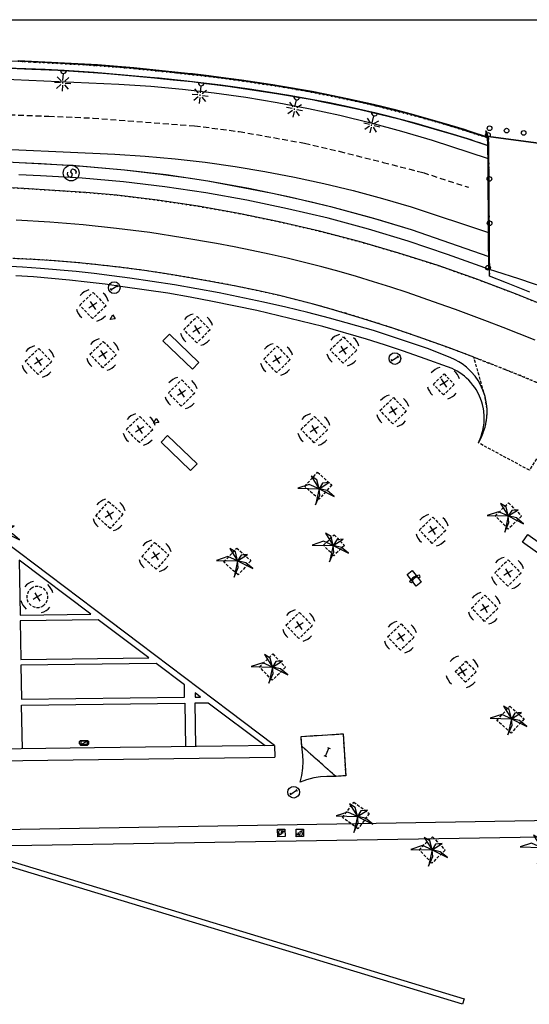
# Model space of a CAD drawing. Extents: x 431003 to 431243, y 580892 to 581053.
# Drawn here: x 431127 to 431171, y 580968 to 581052 of the extents above; entities that cross this region are included whole.
import ezdxf

# ---------------------------------------------------------------- set-up
doc = ezdxf.new("R2010")
doc.units = 0
doc.header["$MEASUREMENT"] = 0
for name, pattern in [('DASHED', [0.75, 0.5, -0.25]), ('DOT', [0.25, 0, -0.25]), ('HIDDEN', [0.375, 0.25, -0.125])]:
    doc.linetypes.add(name, pattern=pattern)
doc.layers.get('0').update_dxf_attribs({"color": 1, "linetype": 'CONTINUOUS'})
for name, color, linetype in [('CON_BARANA', 7, 'CONTINUOUS'), ('CON_EDIFICACIO', 7, 'CONTINUOUS'), ('CON_EDIFICACIO_BASE', 7, 'HIDDEN'), ('CON_MUR', 7, 'CONTINUOUS'), ('EQUI_ARMARI', 5, 'CONTINUOUS'), ('EQUI_BACUL', 5, 'CONTINUOUS'), ('EQUI_EMBORNAL', 7, 'CONTINUOUS'), ('MOB_ARBRE', 3, 'CONTINUOUS'), ('MOB_BANC', 5, 'CONTINUOUS'), ('MOB_ELEM_INFORMATIU', 5, 'CONTINUOUS'), ('MOB_ESCOSSELL', 3, 'HIDDEN'), ('MOB_GUAL', 4, 'HIDDEN'), ('MOB_PAPERERA', 5, 'CONTINUOUS'), ('MOB_PILO', 5, 'CONTINUOUS'), ('MOB_QUIOSC', 1, 'CONTINUOUS'), ('MOB_TELEFON', 5, 'CONTINUOUS'), ('MOBI_VORERA', 7, 'CONTINUOUS'), ('MOBI_VORERA_INT', 7, 'DOT'), ('VIA_LIMPAVIMENT', 7, 'CONTINUOUS'), ('VIA_PALSENYALS', 5, 'CONTINUOUS'), ('VIA_PINTURA', 4, 'CONTINUOUS'), ('VIA_PINTURA_DISCONTINUA_LLARG', 4, 'DASHED'), ('VIA_TRAM_PRINCIPAL', 6, 'DOT')]:
    doc.layers.add(name, color=color, linetype=linetype)

# ---------------------------------------------------------------- blocks, each defined once
blk = doc.blocks.new('PALME1')
at = {"color": 0, "linetype": 'ByBlock'}
for p, q in [((0, 672), (-168, 336)), ((0, 0), (0, 672)), ((-504, 168), (-840, 0)), ((-840, 0), (0, 0)), ((-672, -1008), (0, 0)), ((0, 0), (-504, 168)), ((0, 0), (-504, -336)), ((-168, 336), (0, 0)), ((0, 0), (840, 504)), ((336, 336), (0, 0)), ((0, 0), (672, -672)), ((336, -168), (0, 0)), ((840, 504), (336, 336)), ((-504, -336), (-672, -1008)), ((672, -672), (336, -168))]:
    blk.add_line(p, q, dxfattribs=at)
blk = doc.blocks.new('MOLLO1')
at = {"color": 0, "linetype": 'ByBlock'}
blk.add_circle((0, 0), 200, dxfattribs=at)
blk = doc.blocks.new('ARBRE1')
at = {"color": 0, "linetype": 'ByBlock'}
for p, q in [((-276, 0), (0, 0)), ((0, 278), (0, 0)), ((0, 0), (278, 0)), ((0, 0), (0, -276))]:
    blk.add_line(p, q, dxfattribs=at)
for centre, radius, start, end in [((1.473577, -9.121639), 930.968465, 72.674034, 107.702497), ((0.707111, 0.584739), 921.762226, 161.835609, 198.91074), ((-11.64436, 0.263285), 933.58952, 342.307588, 18.066047), ((-30.304196, -68.872234), 881.388617, 250.642327, 287.841789)]:
    blk.add_arc(centre, radius, start, end, dxfattribs=at)
blk = doc.blocks.new('WTELEF')
at = {"color": 0, "linetype": 'ByBlock'}
for p, q in [((71, 500), (-4, 500)), ((147, 270), (32, 272)), ((188, 458), (71, 500)), ((188, 458), (147, 270)), ((187, 458), (188, 458)), ((79, -500), (-4, -500)), ((143, -240), (24, -241)), ((187, -431), (79, -500)), ((187, -431), (143, -240))]:
    blk.add_line(p, q, dxfattribs=at)
for centre, radius, start, end in [((1143.000523, -0.999969), 1251.297916, 156.397798, 203.5023), ((1143.001749, -0.999071), 1144.435814, 166.201658, 192.105421)]:
    blk.add_arc(centre, radius, start, end, dxfattribs=at)
blk = doc.blocks.new('WINFO')
at = {"color": 0, "linetype": 'ByBlock'}
for p, q in [((-100, 299), (89, 299)), ((0, -304), (0, 296)), ((92, -301), (-97, -301))]:
    blk.add_line(p, q, dxfattribs=at)
blk.add_circle((0, 0), 500, dxfattribs=at)
blk = doc.blocks.new('WBACU1')
at = {"color": 0, "linetype": 'ByBlock'}
for p, q in [((-2, -258), (-1, 242)), ((861, 1), (247, 1)), ((901, 161), (561, 501)), ((1118, 1), (1012, 1)), ((1061, 201), (1061, 701)), ((1210, 149), (1561, 501)), ((1261, 1), (1761, 1)), ((901, -160), (561, -499)), ((1061, -199), (1061, -699)), ((1210, -148), (1561, -499))]:
    blk.add_line(p, q, dxfattribs=at)
blk.add_arc((-3.000001, -7.999984), 250.000016, 270.229184, 89.540712, dxfattribs=at)
blk = doc.blocks.new('WQUI08')
at = {"color": 0, "linetype": 'ByBlock'}
for p, q in [((-118, 379), (118, 379)), ((0, -371), (0, 379)), ((118, -371), (-118, -371))]:
    blk.add_line(p, q, dxfattribs=at)
blk = doc.blocks.new('SENYT1')
at = {"color": 0, "linetype": 'ByBlock'}
blk.add_line((-1, 1), (-12, -15), dxfattribs=at)
blk.add_lwpolyline([(-163, -163), (-84, -242), (81, -242), (164, -163), (164, -81), (81, 10), (-84, 10), (-163, 97), (-163, 179), (-84, 258), (81, 258), (164, 179)], dxfattribs=at)
blk.add_circle((-12, -15), 450, dxfattribs=at)
blk = doc.blocks.new('WPAPER')
at = {"color": 0, "linetype": 'ByBlock'}
blk.add_lwpolyline([(-200, 400), (200, 400), (0, 0), (-200, 400)], close=True, dxfattribs=at)
blk = doc.blocks.new('WARM4')
at = {"color": 0, "linetype": 'ByBlock'}
for p, q in [((-400, 100), (-300, 200)), ((-400, -100), (-400, 100)), ((-333, -167), (333, 167)), ((-300, 200), (300, 200)), ((300, 200), (400, 100)), ((400, -100), (400, 100)), ((-400, -100), (-300, -200)), ((-300, -200), (300, -200)), ((300, -200), (400, -100))]:
    blk.add_line(p, q, dxfattribs=at)

msp = doc.modelspace()

# ---------------------------------------------------------------- linework, layer by layer
at = {"linetype": 'ByBlock'}
msp.add_line((431003.208, 581052.374), (431243.208, 581052.374), dxfattribs=at)
at = {"layer": 'CON_BARANA', "color": 7, "linetype": 'Continuous'}
for points in [[(431126.037, 581048.236), (431127.87, 581048.167), (431128.507, 581048.143), (431129.288, 581048.114), (431129.989, 581048.083), (431130.734, 581048.043), (431131.228, 581048.012), (431134.594, 581047.788), (431135.269, 581047.734), (431135.916, 581047.673), (431139.023, 581047.391), (431139.789, 581047.315), (431140.616, 581047.229), (431142.227, 581047.065), (431143.418, 581046.914), (431144.394, 581046.79), (431145.306, 581046.671), (431148.9, 581046.144), (431149.656, 581046.025), (431152.537, 581045.531), (431153.297, 581045.376), (431155.413, 581044.948), (431156.644, 581044.675), (431159.967, 581043.865), (431161.271, 581043.517), (431164.659, 581042.536), (431165.776, 581042.186), (431167.601, 581041.587), (431167.598, 581041.71), (431167.594, 581041.786), (431167.591, 581041.854), (431167.583, 581041.949), (431167.574, 581042.035), (431167.559, 581042.164), (431167.55, 581042.228), (431167.545, 581042.261), (431167.52, 581042.268), (431167.52, 581042.268), (431166.048, 581042.75), (431165.552, 581042.907), (431164.303, 581043.293), (431163.793, 581043.445), (431160.887, 581044.266), (431159.52, 581044.622), (431158.506, 581044.875), (431157.771, 581045.052), (431155.558, 581045.554), (431153.638, 581045.951), (431152.527, 581046.166), (431149.627, 581046.67), (431149.161, 581046.744), (431148.374, 581046.865), (431146.462, 581047.143), (431144.69, 581047.381), (431143.662, 581047.509), (431142.981, 581047.592), (431142.262, 581047.675), (431141.852, 581047.722), (431137.769, 581048.14), (431137.247, 581048.189), (431135.159, 581048.366), (431134.114, 581048.446), (431133.591, 581048.483), (431127.313, 581048.812)], [(431127.325, 581048.887), (431133.603, 581048.558), (431134.126, 581048.521), (431135.17, 581048.441), (431137.259, 581048.264), (431137.781, 581048.215), (431141.864, 581047.797), (431142.274, 581047.75), (431142.993, 581047.667), (431143.674, 581047.584), (431144.702, 581047.456), (431146.474, 581047.218), (431148.386, 581046.94), (431149.172, 581046.819), (431149.638, 581046.745), (431152.539, 581046.24), (431153.649, 581046.026), (431155.57, 581045.629), (431157.783, 581045.127), (431158.518, 581044.95), (431159.532, 581044.697), (431160.898, 581044.341), (431163.805, 581043.52), (431164.314, 581043.368), (431165.564, 581042.982), (431166.06, 581042.825), (431167.532, 581042.343)], [(431127.438, 581040.144), (431132.271, 581039.868), (431136.464, 581039.513), (431139.56, 581039.151), (431141.92, 581038.817), (431143.58, 581038.573), (431149.139, 581037.516), (431152.463, 581036.77), (431154.118, 581036.378), (431158.191, 581035.248), (431161.015, 581034.4), (431167.662, 581032.073), (431167.713, 581032.056), (431167.72, 581030.958), (431164.143, 581032.261), (431160.757, 581033.385), (431157.35, 581034.412), (431153.902, 581035.354), (431150.434, 581036.177), (431146.945, 581036.904), (431143.434, 581037.534), (431139.911, 581038.05), (431136.367, 581038.47), (431132.821, 581038.782), (431129.258, 581038.988), (431127.382, 581039.091)]]:
    msp.add_lwpolyline(points, dxfattribs=at)
msp.add_lwpolyline([(431167.601, 581041.587), (431167.6, 581041.667), (431167.596, 581041.747), (431167.593, 581041.826), (431167.586, 581041.906), (431167.58, 581041.986), (431167.571, 581042.065), (431167.562, 581042.145), (431167.551, 581042.224), (431167.539, 581042.303), (431167.525, 581042.382), (431167.511, 581042.46), (431167.494, 581042.539), (431167.477, 581042.617), (431167.458, 581042.694), (431167.439, 581042.772), (431167.417, 581042.848), (431167.417, 581042.848), (431167.459, 581042.859), (431167.491, 581042.745), (431167.509, 581042.673), (431167.531, 581042.578), (431167.575, 581042.363), (431167.605, 581042.177), (431167.619, 581042.069), (431167.628, 581041.976), (431167.637, 581041.874), (431167.648, 581041.676), (431167.655, 581041.042), (431167.659, 581040.283), (431167.664, 581038.936), (431167.672, 581037.495), (431167.688, 581035.803), (431167.698, 581034.403), (431167.699, 581034.176), (431167.703, 581033.537), (431167.708, 581032.764), (431167.712, 581032.144), (431167.714, 581031.825), (431167.715, 581031.225), (431167.713, 581030.994), (431167.669, 581030.995), (431167.667, 581031.455), (431167.665, 581031.703), (431167.662, 581032.12), (431167.657, 581032.943), (431167.653, 581033.477), (431167.647, 581034.428), (431167.641, 581035.424), (431167.639, 581035.627), (431167.637, 581036.037), (431167.632, 581036.792), (431167.63, 581037.054), (431167.628, 581037.41), (431167.624, 581038.126), (431167.617, 581039.028), (431167.614, 581039.416), (431167.609, 581040.194), (431167.602, 581041.329), (431167.601, 581041.587)], close=True, dxfattribs=at)
at = {"layer": 'CON_EDIFICACIO', "color": 7, "linetype": 'Continuous'}
msp.add_lwpolyline([(431151.51, 580987.035), (431151.65, 580987.605), (431151.729, 580988.242), (431151.75, 580988.818), (431151.731, 580989.357), (431151.643, 580990.113), (431151.589, 580990.958), (431155.183, 580991.182), (431155.406, 580987.588), (431154.558, 580987.535), (431153.788, 580987.533), (431153.25, 580987.487), (431152.683, 580987.398), (431152.06, 580987.242), (431151.51, 580987.035)], close=True, dxfattribs=at)
at = {"layer": 'CON_EDIFICACIO_BASE', "color": 7, "linetype": 'HIDDEN'}
msp.add_lwpolyline([(431151.643, 580990.113), (431151.589, 580990.958), (431155.183, 580991.182), (431155.406, 580987.588), (431154.558, 580987.535), (431151.643, 580990.113)], close=True, dxfattribs=at)
at = {"layer": 'CON_MUR', "color": 7, "linetype": 'Continuous'}
msp.add_line((431040.77, 580987.762), (431149.322, 580989.18), dxfattribs=at)
for points in [[(431167.601, 581041.587), (431167.556, 581041.602), (431167.218, 581041.715), (431166.911, 581041.818), (431166.509, 581041.949), (431166.149, 581042.066), (431165.791, 581042.181), (431165.688, 581042.214), (431165.58, 581042.248), (431164.659, 581042.536), (431162.006, 581043.315), (431161.459, 581043.466), (431158.922, 581044.132), (431158.024, 581044.352), (431155.612, 581044.905), (431154.032, 581045.238), (431150.734, 581045.855), (431147.374, 581046.383), (431144.693, 581046.752), (431141.805, 581047.119), (431139.416, 581047.351), (431138.66, 581047.428), (431134.837, 581047.769), (431133.866, 581047.842), (431131.278, 581048.012), (431129.66, 581048.099), (431125.484, 581048.258)], [(431069.089, 581040.376), (431093.703, 581040.64), (431108.739, 581040.724), (431110.598, 581040.705), (431112.475, 581040.674), (431114.344, 581040.638), (431118.09, 581040.535), (431119.961, 581040.477), (431121.829, 581040.405), (431123.703, 581040.324), (431127.438, 581040.144), (431129.314, 581040.041), (431132.89, 581039.831), (431136.464, 581039.513), (431140.031, 581039.096), (431143.58, 581038.573), (431147.105, 581037.94), (431150.622, 581037.207), (431154.118, 581036.378), (431157.58, 581035.433), (431161.015, 581034.4), (431167.662, 581032.073), (431167.713, 581032.056)]]:
    msp.add_lwpolyline(points, dxfattribs=at)
at = {"layer": 'EQUI_ARMARI', "color": 5, "linetype": 'Continuous'}
msp.add_lwpolyline([(431133.24, 580990.57), (431133.244, 580990.27), (431132.744, 580990.263), (431132.739, 580990.564), (431133.24, 580990.57)], close=True, dxfattribs=at)
at = {"layer": 'EQUI_EMBORNAL', "color": 7, "linetype": 'Continuous'}
msp.add_lwpolyline([(431123.407, 580981.272), (431165.574, 580968.48), (431165.424, 580968.006), (431123.265, 580980.804), (431123.407, 580981.272)], close=True, dxfattribs=at)
at = {"layer": 'MOB_BANC', "color": 5, "linetype": 'Continuous'}
for points in [[(431140.305, 581025.423), (431142.828, 581023.008), (431142.27, 581022.43), (431139.747, 581024.846), (431140.305, 581025.423)], [(431140.143, 581016.741), (431142.671, 581014.317), (431142.114, 581013.739), (431139.586, 581016.163), (431140.143, 581016.741)], [(431171.011, 581008.264), (431173.867, 581006.238), (431173.403, 581005.589), (431170.546, 581007.615), (431171.011, 581008.264)]]:
    msp.add_lwpolyline(points, close=True, dxfattribs=at)
at = {"layer": 'MOB_ESCOSSELL', "color": 3, "linetype": 'HIDDEN'}
for points in [[(431132.615, 581027.906), (431133.762, 581029.01), (431134.867, 581027.863), (431133.72, 581026.759), (431132.615, 581027.906)], [(431141.535, 581025.835), (431142.682, 581026.94), (431143.787, 581025.793), (431142.64, 581024.688), (431141.535, 581025.835)], [(431154.078, 581024.081), (431155.225, 581025.185), (431156.33, 581024.038), (431155.183, 581022.934), (431154.078, 581024.081)], [(431127.949, 581023.106), (431129.096, 581024.211), (431130.2, 581023.064), (431129.053, 581021.959), (431127.949, 581023.106)], [(431133.489, 581023.701), (431134.636, 581024.806), (431135.741, 581023.659), (431134.594, 581022.554), (431133.489, 581023.701)], [(431148.386, 581023.295), (431149.533, 581024.399), (431150.643, 581023.244), (431149.487, 581022.134), (431148.386, 581023.295)], [(431140.214, 581020.407), (431141.361, 581021.511), (431142.465, 581020.364), (431141.318, 581019.26), (431140.214, 581020.407)], [(431162.924, 581021.135), (431163.833, 581022.018), (431164.716, 581021.109), (431163.799, 581020.221), (431162.924, 581021.135)], [(431158.346, 581018.888), (431159.493, 581019.993), (431160.598, 581018.846), (431159.451, 581017.741), (431158.346, 581018.888)], [(431136.619, 581017.279), (431137.766, 581018.384), (431138.87, 581017.237), (431137.723, 581016.132), (431136.619, 581017.279)], [(431151.591, 581017.276), (431152.738, 581018.381), (431153.843, 581017.234), (431152.696, 581016.129), (431151.591, 581017.276)], [(431151.897, 581012.381), (431152.997, 581013.597), (431154.208, 581012.506), (431153.122, 581011.286), (431151.897, 581012.381)], [(431134.004, 581009.873), (431135.09, 581011.093), (431136.315, 581009.999), (431135.216, 581008.782), (431134.004, 581009.873)], [(431168.219, 581009.87), (431169.366, 581010.975), (431170.471, 581009.828), (431169.324, 581008.723), (431168.219, 581009.87)], [(431161.726, 581008.649), (431162.873, 581009.753), (431163.978, 581008.606), (431162.831, 581007.502), (431161.726, 581008.649)], [(431153.506, 581007.351), (431154.414, 581008.234), (431155.294, 581007.312), (431154.38, 581006.437), (431153.506, 581007.351)], [(431137.949, 581006.37), (431139.035, 581007.59), (431140.26, 581006.495), (431139.169, 581005.284), (431137.949, 581006.37)], [(431144.973, 581005.892), (431146.065, 581007.104), (431147.285, 581006.018), (431146.185, 581004.801), (431144.973, 581005.892)], [(431168.186, 581004.986), (431169.334, 581006.09), (431170.438, 581004.943), (431169.291, 581003.839), (431168.186, 581004.986)], [(431166.195, 581001.962), (431167.342, 581003.067), (431168.447, 581001.919), (431167.299, 581000.815), (431166.195, 581001.962)], [(431150.288, 581000.487), (431151.435, 581001.591), (431152.54, 581000.444), (431151.393, 580999.34), (431150.288, 581000.487)], [(431159.001, 580999.492), (431160.148, 581000.596), (431161.252, 580999.449), (431160.105, 580998.345), (431159.001, 580999.492)], [(431148.009, 580996.926), (431149.156, 580998.03), (431150.261, 580996.883), (431149.114, 580995.779), (431148.009, 580996.926)], [(431164.803, 580996.513), (431165.712, 580997.396), (431166.595, 580996.487), (431165.677, 580995.599), (431164.803, 580996.513)], [(431168.371, 580992.333), (431169.466, 580993.559), (431170.691, 580992.464), (431169.591, 580991.247), (431168.371, 580992.333)], [(431156.463, 580983.045), (431155.143, 580984.009), (431156.101, 580985.337), (431157.426, 580984.365), (431156.463, 580983.045)], [(431161.691, 580981.253), (431162.838, 580982.358), (431163.943, 580981.211), (431162.796, 580980.106), (431161.691, 580981.253)]]:
    msp.add_lwpolyline(points, close=True, dxfattribs=at)
msp.add_lwpolyline([(431129.462, 581002.147, -1), (431128.5, 581003.668, -1), (431129.462, 581002.147)], format="xyb", close=True, dxfattribs=at)
at = {"layer": 'MOB_GUAL', "color": 4, "linetype": 'HIDDEN'}
msp.add_lwpolyline([(431171.146, 581013.773), (431166.776, 581016.115), (431166.933, 581016.459), (431167.089, 581016.742), (431167.231, 581017.091), (431167.349, 581017.468), (431167.423, 581017.781), (431167.497, 581018.262), (431167.522, 581018.671), (431167.518, 581019.022), (431167.346, 581020.094), (431166.395, 581023.45), (431169.08, 581022.404), (431171.743, 581021.319), (431173.075, 581020.766), (431178.545, 581018.394), (431174.43, 581016.681), (431173.866, 581016.418), (431173.355, 581016.124), (431172.82, 581015.75), (431172.275, 581015.282), (431171.76, 581014.738), (431171.146, 581013.773)], close=True, dxfattribs=at)
at = {"layer": 'MOB_QUIOSC', "color": 1, "linetype": 'Continuous'}
msp.add_lwpolyline([(431151.643, 580990.113), (431151.589, 580990.958), (431155.183, 580991.182), (431155.406, 580987.588), (431154.558, 580987.535), (431151.643, 580990.113)], close=True, dxfattribs=at)
at = {"layer": 'MOB_TELEFON', "color": 5, "linetype": 'Continuous'}
msp.add_lwpolyline([(431160.681, 581004.827), (431161.113, 581005.169), (431161.33, 581004.895), (431161.671, 581004.465), (431161.888, 581004.189), (431161.458, 581003.848), (431160.681, 581004.827)], close=True, dxfattribs=at)
at = {"layer": 'MOBI_VORERA', "color": 7, "linetype": 'Continuous'}
for points in [[(431171.196, 581029.018), (431169.182, 581029.82), (431167.731, 581030.397), (431167.726, 581030.888), (431167.709, 581032.991), (431167.656, 581041.318), (431167.652, 581042.2), (431167.42, 581042.297), (431166.598, 581042.568), (431165.361, 581042.963), (431163.945, 581043.395), (431163.502, 581043.522), (431161.065, 581044.212), (431157.473, 581045.115), (431154.151, 581045.842), (431152.783, 581046.112), (431150.36, 581046.539), (431149.166, 581046.74), (431147.648, 581046.967), (431146.468, 581047.138), (431145.194, 581047.31), (431144.312, 581047.423), (431143.668, 581047.506), (431140.541, 581047.854), (431139.319, 581047.978), (431138.37, 581048.074), (431137.774, 581048.136), (431137.317, 581048.18), (431136.157, 581048.28), (431135.215, 581048.358), (431132.938, 581048.513), (431132.003, 581048.563), (431128.952, 581048.722), (431127.509, 581048.798), (431126.66, 581048.827)], [(431167.601, 581041.587), (431167.556, 581041.602), (431167.218, 581041.715), (431166.911, 581041.818), (431166.509, 581041.949), (431166.149, 581042.066), (431165.791, 581042.181), (431165.688, 581042.214), (431165.58, 581042.248), (431164.659, 581042.536), (431162.006, 581043.315), (431161.459, 581043.466), (431158.922, 581044.132), (431158.024, 581044.352), (431155.612, 581044.905), (431154.032, 581045.238), (431150.734, 581045.855), (431147.374, 581046.383), (431144.693, 581046.752), (431141.805, 581047.119), (431139.416, 581047.351), (431138.66, 581047.428), (431134.837, 581047.769), (431133.866, 581047.842), (431131.278, 581048.012), (431129.66, 581048.099), (431125.484, 581048.258)], [(431173.239, 581027.557), (431169.967, 581028.894), (431166.659, 581030.138), (431163.327, 581031.307), (431159.965, 581032.375), (431156.571, 581033.362), (431153.154, 581034.254), (431149.711, 581035.057), (431146.255, 581035.769), (431142.776, 581036.384), (431139.285, 581036.908), (431135.789, 581037.346), (431133.128, 581037.567), (431130.48, 581037.75), (431127.829, 581037.918), (431125.172, 581038.059)], [(431166.395, 581023.45), (431164.266, 581024.244), (431161.614, 581025.191), (431159.628, 581025.877), (431156.83, 581026.781), (431153.971, 581027.634), (431152.529, 581028.024), (431149.628, 581028.756), (431147.827, 581029.157), (431145.994, 581029.541), (431143.037, 581030.089), (431140.435, 581030.53), (431138.163, 581030.884), (431136.205, 581031.141), (431133.43, 581031.444), (431131.226, 581031.654), (431129.199, 581031.797), (431126.874, 581031.91)]]:
    msp.add_lwpolyline(points, dxfattribs=at)
at = {"layer": 'MOBI_VORERA_INT', "color": 7, "linetype": 'DOT'}
msp.add_lwpolyline([(431127.325, 581048.811), (431127.856, 581048.783), (431128.312, 581048.759), (431128.792, 581048.735), (431129.916, 581048.676), (431131.029, 581048.617), (431131.802, 581048.577), (431132.121, 581048.56), (431132.499, 581048.54), (431132.843, 581048.522), (431133.446, 581048.483), (431134.008, 581048.444), (431135.693, 581048.321), (431136.535, 581048.25), (431137.339, 581048.181), (431139.315, 581047.981), (431140.901, 581047.816), (431143.719, 581047.502), (431145.862, 581047.223), (431150.102, 581046.586), (431151.233, 581046.389), (431152.086, 581046.239), (431156.214, 581045.405), (431157.526, 581045.107), (431157.971, 581044.994), (431158.262, 581044.922), (431161.781, 581044.013), (431163.046, 581043.656), (431163.732, 581043.461), (431164.389, 581043.266), (431167.52, 581042.268), (431167.647, 581042.208), (431167.723, 581030.397)], dxfattribs=at)
at = {"layer": 'VIA_LIMPAVIMENT', "color": 7, "linetype": 'Continuous'}
msp.add_line((431149.309, 580990.18), (431149.322, 580989.18), dxfattribs=at)
for points in [[(431179.098, 581050.265), (431173, 581041.646), (431167.646, 581042.379)], [(431166.776, 581016.115), (431167.032, 581016.615), (431167.142, 581016.861), (431167.231, 581017.091), (431167.349, 581017.468), (431167.423, 581017.781), (431167.497, 581018.262), (431167.522, 581018.671), (431167.518, 581019.022), (431167.475, 581019.47), (431167.346, 581020.094), (431167.165, 581020.638), (431166.925, 581021.149), (431166.748, 581021.451), (431166.491, 581021.82), (431166.171, 581022.197), (431165.749, 581022.597), (431165.389, 581022.875), (431165.097, 581023.064), (431164.791, 581023.233), (431164.348, 581023.432), (431162.417, 581024.186), (431160.876, 581024.713), (431159.327, 581025.236), (431157.78, 581025.736), (431154.032, 581026.796), (431152.154, 581027.276), (431150.264, 581027.737), (431148.377, 581028.176), (431144.567, 581028.96), (431142.656, 581029.324), (431140.744, 581029.653), (431136.907, 581030.218), (431135.375, 581030.432), (431133.851, 581030.615), (431132.323, 581030.785), (431129.253, 581031.055), (431127.719, 581031.161), (431126.186, 581031.244)], [(431166.776, 581016.115), (431166.846, 581016.258), (431166.933, 581016.459), (431167.018, 581016.684), (431167.088, 581016.903), (431167.161, 581017.181), (431167.219, 581017.485), (431167.263, 581017.843), (431167.278, 581018.167), (431167.275, 581018.399), (431167.238, 581018.835), (431167.207, 581019.034), (431167.127, 581019.401), (431167.07, 581019.601), (431166.958, 581019.923), (431166.874, 581020.122), (431166.751, 581020.379), (431166.583, 581020.674), (431166.47, 581020.85), (431166.314, 581021.065), (431166.135, 581021.284), (431165.959, 581021.477), (431165.772, 581021.659), (431165.575, 581021.83), (431165.375, 581021.986), (431165.178, 581022.123), (431164.958, 581022.261), (431164.744, 581022.378), (431164.529, 581022.481), (431161.831, 581023.461), (431160.29, 581023.988), (431158.741, 581024.511), (431157.193, 581025.011), (431153.445, 581026.071), (431151.568, 581026.551), (431149.678, 581027.012), (431147.791, 581027.451), (431143.981, 581028.235), (431142.07, 581028.599), (431140.158, 581028.928), (431136.321, 581029.493), (431134.789, 581029.707), (431133.265, 581029.891), (431131.737, 581030.06), (431128.667, 581030.33), (431127.132, 581030.436)], [(431149.309, 580990.18), (431122.281, 581010.576), (431121.839, 581010.909)], [(431127.699, 580989.898), (431127.634, 580993.647), (431141.609, 580993.818), (431141.674, 580990.081)], [(431142.574, 580990.093), (431142.508, 580993.829), (431143.625, 580993.843), (431148.493, 580990.17)], [(431149.309, 580990.18), (431144.819, 580990.122), (431133.884, 580989.979), (431123.408, 580989.842), (431112.431, 580989.699), (431104.613, 580989.596), (431098.687, 580989.519), (431091.383, 580989.423), (431083.967, 580989.326), (431076.994, 580989.235), (431068.049, 580989.118), (431055.601, 580988.955), (431041.12, 580988.766), (431031.257, 580988.624)], [(431118.675, 580982.873), (431119.01, 580982.878), (431198.718, 580984.218), (431203.576, 580980.096)], [(431122.553, 580981.537), (431123.251, 580981.553), (431198.228, 580982.799), (431202.632, 580979.053), (431203.576, 580980.096)]]:
    msp.add_lwpolyline(points, dxfattribs=at)
for points in [[(431167.646, 581042.379), (431173, 581041.646), (431173.006, 581040.959), (431173.008, 581040.556), (431173.012, 581040.042), (431173.031, 581037.045), (431173.049, 581034.179), (431173.068, 581031.249), (431173.081, 581029.25), (431172.583, 581029.409), (431171.499, 581029.754), (431170.24, 581030.155), (431168.262, 581030.785), (431167.72, 581030.958), (431167.715, 581031.582), (431167.713, 581031.929), (431167.705, 581033.159), (431167.675, 581037.155), (431167.674, 581038), (431167.667, 581039.004), (431167.657, 581039.852), (431167.657, 581040.65), (431167.647, 581042.208), (431167.646, 581042.379)], [(431127.5, 581001.363), (431133.556, 581001.441), (431127.419, 581006.072), (431127.5, 581001.363)], [(431127.566, 580997.556), (431138.525, 580997.692), (431134.208, 581000.949), (431127.509, 581000.863), (431127.566, 580997.556)], [(431127.575, 580997.056), (431127.626, 580994.146), (431141.6, 580994.318), (431141.581, 580995.386), (431139.177, 580997.2), (431127.575, 580997.056)], [(431142.501, 580994.33), (431142.972, 580994.336), (431142.494, 580994.697), (431142.501, 580994.33)]]:
    msp.add_lwpolyline(points, close=True, dxfattribs=at)
at = {"layer": 'VIA_PINTURA', "color": 4, "linetype": 'Continuous'}
for p, q in [((431149.996, 580982.807), (431150, 580982.639)), ((431151.364, 580982.573), (431151.362, 580982.741))]:
    msp.add_line(p, q, dxfattribs=at)
for points in [[(431003.208, 581046.77), (431036.405, 581047.029), (431097.35, 581047.351), (431107.448, 581047.458), (431123.077, 581047.408), (431135.967, 581046.844), (431138.696, 581046.665), (431141.417, 581046.423), (431144.128, 581046.103), (431146.841, 581045.725), (431149.538, 581045.279), (431152.219, 581044.763), (431154.894, 581044.183), (431157.553, 581043.535), (431160.191, 581042.825), (431162.814, 581042.047), (431167.608, 581040.488)], [(431003.208, 581040.574), (431036.438, 581040.824), (431097.393, 581041.354), (431107.469, 581041.459), (431122.932, 581041.411), (431135.628, 581040.854), (431138.229, 581040.689), (431140.792, 581040.454), (431143.357, 581040.16), (431145.929, 581039.799), (431148.471, 581039.372), (431151.015, 581038.888), (431153.543, 581038.334), (431156.058, 581037.725), (431158.553, 581037.055), (431161.027, 581036.325), (431167.648, 581034.152)], [(431171.637, 581024.909), (431170.287, 581025.452), (431168.916, 581025.992), (431167.546, 581026.51), (431166.177, 581027.028), (431164.805, 581027.532), (431163.429, 581028.023), (431162.059, 581028.505), (431160.667, 581028.984), (431159.263, 581029.445), (431157.795, 581029.913), (431156.338, 581030.363), (431154.848, 581030.793), (431153.351, 581031.194), (431151.87, 581031.571), (431150.381, 581031.942), (431148.863, 581032.283), (431147.356, 581032.608), (431145.851, 581032.91), (431144.34, 581033.184), (431141.453, 581033.688), (431138.617, 581034.13), (431137.182, 581034.322), (431135.762, 581034.489), (431132.918, 581034.795), (431131.489, 581034.921), (431130.049, 581035.027), (431127.179, 581035.187)], [(431150.078, 580982.819), (431149.864, 580982.799), (431149.87, 580982.572), (431149.655, 580982.495), (431149.679, 580982.418)], [(431151.283, 580982.561), (431151.495, 580982.578), (431151.493, 580982.805), (431151.71, 580982.879), (431151.687, 580982.956)]]:
    msp.add_lwpolyline(points, dxfattribs=at)
for points in [[(431149.561, 580983), (431150.197, 580983.019), (431150.214, 580982.383), (431149.579, 580982.365), (431149.561, 580983)], [(431151.796, 580982.373), (431151.159, 580982.363), (431151.152, 580983), (431151.788, 580983.008), (431151.796, 580982.373)]]:
    msp.add_lwpolyline(points, close=True, dxfattribs=at)
for centre, radius in [((431150.117, 580982.823), 0.05), ((431151.244, 580982.559), 0.051)]:
    msp.add_circle(centre, radius, dxfattribs=at)
for centre, start, end in [((431149.836, 580982.75), 31.41004, 270.25861), ((431151.525, 580982.627), 210.49141, 89.3181)]:
    msp.add_arc(centre, 0.187, start, end, dxfattribs=at)
at = {"layer": 'VIA_PINTURA_DISCONTINUA_LLARG', "color": 4, "linetype": 'DASHED'}
msp.add_lwpolyline([(431106.214, 581044.452), (431109.028, 581044.457), (431117.625, 581044.43), (431122.08, 581044.389), (431129.96, 581044.107), (431133.756, 581043.942), (431142.458, 581043.283), (431146.274, 581042.787), (431151.865, 581041.799), (431154.859, 581041.096), (431158.632, 581040.146), (431162.042, 581039.268), (431165.922, 581038.015)], dxfattribs=at)
at = {"layer": 'VIA_TRAM_PRINCIPAL', "color": 6, "linetype": 'DOT'}
for points in [[(431125.172, 581038.059), (431127.829, 581037.918), (431130.48, 581037.75), (431133.128, 581037.567), (431135.789, 581037.346), (431139.285, 581036.908), (431142.776, 581036.384), (431146.255, 581035.769), (431149.711, 581035.057), (431153.154, 581034.254), (431156.571, 581033.362), (431159.965, 581032.375), (431163.327, 581031.307), (431166.659, 581030.138), (431169.967, 581028.894), (431173.239, 581027.557)], [(431171.743, 581021.319), (431170.41, 581021.873), (431169.08, 581022.404), (431167.736, 581022.938), (431166.395, 581023.45), (431165.044, 581023.956), (431163.7, 581024.454), (431162.343, 581024.933), (431160.987, 581025.412), (431159.628, 581025.877), (431158.265, 581026.328), (431156.83, 581026.781), (431155.406, 581027.217), (431153.971, 581027.634), (431152.529, 581028.024), (431151.076, 581028.394), (431149.628, 581028.756), (431148.165, 581029.084), (431146.7, 581029.399), (431145.236, 581029.692), (431143.775, 581029.963), (431142.302, 581030.214), (431140.921, 581030.452), (431139.536, 581030.677), (431138.163, 581030.884), (431136.777, 581031.072), (431135.394, 581031.238), (431132.618, 581031.529), (431131.226, 581031.654), (431129.835, 581031.756), (431128.442, 581031.844), (431125.707, 581031.959)]]:
    msp.add_lwpolyline(points, dxfattribs=at)

# ---------------------------------------------------------------- block references
at = {"layer": 'EQUI_ARMARI', "color": 5, "linetype": 'Continuous', "xscale": 0.001, "yscale": 0.001, "rotation": 0.6160233150644102}
msp.add_blockref('WARM4', (431132.99, 580990.417), dxfattribs=at)
at = {"layer": 'EQUI_BACUL', "color": 5, "linetype": 'Continuous', "xscale": 0.001, "yscale": 0.001}
for p, rotation in [((431131.228, 581048.012), 266.3870303150644), ((431143.048, 581046.957), 263.8489423150644), ((431151.224, 581045.755), 258.9657193150644), ((431157.886, 581044.379), 256.5222123150645)]:
    msp.add_blockref('WBACU1', p, dxfattribs=dict(at, rotation=rotation))
at = {"layer": 'MOB_ARBRE', "color": 3, "linetype": 'Continuous', "xscale": 0.0015, "yscale": 0.0015, "rotation": 302.3291423150644}
for name, p in [('ARBRE1', (431133.741, 581027.885)), ('ARBRE1', (431142.661, 581025.814)), ('ARBRE1', (431155.204, 581024.059)), ('ARBRE1', (431129.075, 581023.085)), ('ARBRE1', (431134.615, 581023.68)), ('ARBRE1', (431149.517, 581023.265)), ('ARBRE1', (431163.817, 581021.239)), ('ARBRE1', (431141.339, 581020.385)), ('ARBRE1', (431159.472, 581018.867)), ('ARBRE1', (431137.745, 581017.258)), ('ARBRE1', (431152.717, 581017.255)), ('PALME1', (431153.121, 581012.185)), ('ARBRE1', (431135.157, 581009.94)), ('PALME1', (431169.345, 581009.849)), ('ARBRE1', (431162.852, 581008.627)), ('PALME1', (431126.15, 581008.465)), ('PALME1', (431154.345, 581007.315)), ('ARBRE1', (431139.102, 581006.437)), ('PALME1', (431146.149, 581005.998)), ('ARBRE1', (431169.312, 581004.965)), ('ARBRE1', (431128.981, 581002.907)), ('ARBRE1', (431167.321, 581001.941)), ('ARBRE1', (431151.414, 581000.465)), ('ARBRE1', (431160.127, 580999.47)), ('PALME1', (431149.135, 580996.905)), ('ARBRE1', (431165.424, 580996.504)), ('PALME1', (431169.615, 580992.481)), ('PALME1', (431156.418, 580984.106)), ('PALME1', (431162.817, 580981.232)), ('PALME1', (431172.172, 580981.448))]:
    msp.add_blockref(name, p, dxfattribs=at)
at = {"layer": 'MOB_ELEM_INFORMATIU', "color": 5, "linetype": 'Continuous', "xscale": 0.001, "yscale": 0.001, "rotation": 302.3291423150644}
for p in [(431135.57, 581029.409), (431159.623, 581023.341), (431150.95, 580986.183)]:
    msp.add_blockref('WINFO', p, dxfattribs=at)
at = {"layer": 'MOB_PAPERERA', "color": 5, "linetype": 'Continuous', "xscale": 0.001, "yscale": 0.001, "rotation": 302.3291423150644}
for p in [(431135.214, 581026.698), (431138.948, 581017.807)]:
    msp.add_blockref('WPAPER', p, dxfattribs=at)
at = {"layer": 'MOB_PILO', "color": 5, "linetype": 'Continuous', "xscale": 0.001, "yscale": 0.001, "rotation": 302.3291423150644}
for p in [(431167.594, 581042.508), (431167.735, 581043.067), (431169.2, 581042.866), (431170.661, 581042.667), (431167.719, 581038.725), (431167.743, 581034.928), (431167.615, 581031.124)]:
    msp.add_blockref('MOLLO1', p, dxfattribs=at)
at = {"layer": 'MOB_QUIOSC', "color": 1, "linetype": 'Continuous', "xscale": 0.001, "yscale": 0.001, "rotation": 337.9626323150644}
msp.add_blockref('WQUI08', (431153.814, 580989.605), dxfattribs=at)
at = {"layer": 'MOB_TELEFON', "color": 5, "linetype": 'Continuous', "xscale": 0.001, "yscale": 0.001, "rotation": 302.3291423150644}
msp.add_blockref('WTELEF', (431161.303, 581004.511), dxfattribs=at)
at = {"layer": 'VIA_PALSENYALS', "color": 5, "linetype": 'Continuous', "xscale": 0.0015, "yscale": 0.0015, "rotation": 302.3291423150644}
msp.add_blockref('SENYT1', (431131.908, 581039.233), dxfattribs=at)

doc.saveas('drawing.dxf')
